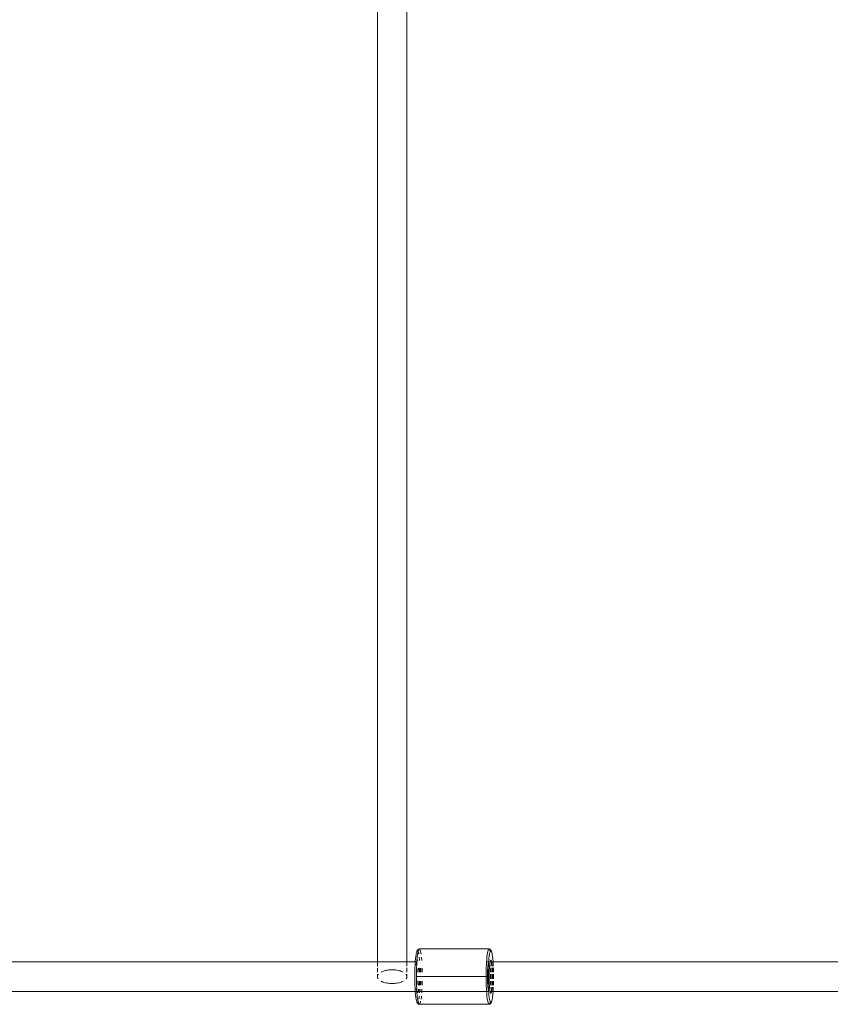
# Model space of a CAD drawing. Units: millimetres. Extents: x -6429 to 402662, y -3372 to 8831.
# Drawn here: x -1095 to -655, y 4875 to 5408 of the extents above; entities that cross this region are included whole.
import ezdxf

# ---------------------------------------------------------------- set-up
doc = ezdxf.new("R2010")
doc.units = ezdxf.units.MM
doc.layers.add('Toestel 2D', color=7, linetype='Continuous', lineweight=20)

# ---------------------------------------------------------------- blocks, each defined once
blk = doc.blocks.new('WP-SC49')
at = {"layer": 'Toestel 2D'}
for p, q in [((5567.52, 10236.79), (5567.52, 10763.79)), ((5583.52, 10763.79), (5583.52, 10236.79)), ((5589.56, 10243.49), (5589.16, 10242.99)), ((5589.77, 10243.65), (5589.56, 10243.49)), ((5590.02, 10243.6), (5589.6, 10243.24)), ((5590.01, 10243.75), (5589.77, 10243.65)), ((5590.02, 10243.6), (5589.78, 10243.05)), ((5590.26, 10243.79), (5590.01, 10243.75)), ((5590.26, 10243.79), (5590.02, 10243.6)), ((5628.05, 10243.79), (5590.26, 10243.79)), ((5590.75, 10243.05), (5590.51, 10243.6)), ((5627.81, 10243.6), (5627.57, 10243.05)), ((5628.05, 10243.79), (5627.81, 10243.6)), ((5628.31, 10243.75), (5628.05, 10243.79)), ((5628.3, 10243.6), (5628.05, 10243.79)), ((5628.31, 10243.57), (5628.3, 10243.6)), ((5628.55, 10243.65), (5628.31, 10243.75)), ((5628.54, 10243.05), (5628.31, 10243.57)), ((5628.31, 10243.57), (5628.72, 10243.24)), ((5628.76, 10243.49), (5628.55, 10243.65)), ((5628.76, 10243.49), (5629.16, 10242.99)), ((5588.23, 10238.69), (5588.08, 10237.01)), ((5588.25, 10238.87), (5588.23, 10238.69)), ((5588.32, 10239.42), (5588.25, 10238.87)), ((5588.41, 10240.11), (5588.32, 10239.42)), ((5588.41, 10240.11), (5588.47, 10240.47)), ((5588.47, 10240.47), (5588.56, 10241.13)), ((5588.6, 10241.26), (5588.56, 10241.13)), ((5588.82, 10242.1), (5588.6, 10241.26)), ((5589.04, 10242.61), (5588.82, 10242.1)), ((5588.92, 10242.56), (5588.82, 10242.1)), ((5588.92, 10242.56), (5589.01, 10242.79)), ((5589.15, 10239.39), (5588.99, 10237.6)), ((5589.01, 10242.79), (5589.16, 10242.99)), ((5589.27, 10242.79), (5589.04, 10242.61)), ((5589.34, 10240.92), (5589.15, 10239.39)), ((5589.44, 10242.69), (5589.27, 10242.79)), ((5589.55, 10242.15), (5589.34, 10240.92)), ((5589.61, 10242.4), (5589.44, 10242.69)), ((5589.61, 10242.4), (5589.55, 10242.15)), ((5589.78, 10243.05), (5589.61, 10242.4)), ((5589.78, 10241.92), (5589.61, 10242.4)), ((5589.93, 10241.26), (5589.78, 10241.92)), ((5589.99, 10240.92), (5589.93, 10241.26)), ((5590.34, 10238.29), (5590.22, 10239.39)), ((5590.4, 10237.6), (5590.34, 10238.29)), ((5590.97, 10242.15), (5590.75, 10243.05)), ((5591.18, 10240.92), (5590.97, 10242.15)), ((5591.53, 10237.6), (5591.37, 10239.39)), ((5626.95, 10239.39), (5626.79, 10237.6)), ((5627.13, 10240.92), (5626.95, 10239.39)), ((5627.34, 10242.15), (5627.13, 10240.92)), ((5627.57, 10243.05), (5627.34, 10242.15)), ((5628.01, 10238.69), (5627.87, 10237.01)), ((5628.19, 10240.11), (5628.01, 10238.69)), ((5628.39, 10241.26), (5628.19, 10240.11)), ((5628.6, 10242.1), (5628.39, 10241.26)), ((5628.71, 10242.37), (5628.54, 10243.05)), ((5628.71, 10242.37), (5628.6, 10242.1)), ((5628.82, 10242.61), (5628.71, 10242.37)), ((5629.05, 10242.79), (5628.82, 10242.61)), ((5629.28, 10242.61), (5629.05, 10242.79)), ((5629.31, 10242.79), (5629.16, 10242.99)), ((5629.5, 10242.1), (5629.28, 10242.61)), ((5629.4, 10242.56), (5629.31, 10242.79)), ((5629.4, 10242.56), (5629.5, 10242.1)), ((5629.71, 10241.26), (5629.5, 10242.1)), ((5629.71, 10241.26), (5629.76, 10241.13)), ((5629.76, 10241.13), (5629.85, 10240.47)), ((5629.91, 10240.11), (5629.85, 10240.47)), ((5629.99, 10239.42), (5629.91, 10240.11)), ((5629.99, 10239.42), (5630.07, 10238.87)), ((5630.08, 10238.69), (5630.07, 10238.87)), ((5630.23, 10237.01), (5630.08, 10238.69)), ((5567.52, 10236.79), (5305.77, 10236.79)), ((5567.52, 10234.44), (5567.52, 10236.79)), ((5583.52, 10236.79), (5567.52, 10236.79)), ((5567.52, 10231.26), (5567.52, 10233.49)), ((5583.52, 10236.79), (5583.52, 10234.44)), ((5588.07, 10236.79), (5583.52, 10236.79)), ((5583.52, 10233.49), (5583.52, 10231.26)), ((5587.88, 10233.11), (5587.82, 10230.98)), ((5587.96, 10235.14), (5587.88, 10233.11)), ((5587.96, 10235.14), (5588.01, 10235.92)), ((5588.07, 10236.79), (5588.01, 10235.92)), ((5588.08, 10237.01), (5588.07, 10236.79)), ((5588.28, 10236.79), (5588.07, 10236.79)), ((5588.84, 10236.8), (5588.47, 10236.79)), ((5588.72, 10236.07), (5588.6, 10235.15)), ((5588.77, 10233.42), (5588.71, 10231.13)), ((5588.78, 10236.44), (5588.72, 10236.07)), ((5588.87, 10235.6), (5588.77, 10233.42)), ((5588.8, 10236.58), (5588.78, 10236.44)), ((5588.8, 10236.58), (5588.81, 10236.64)), ((5588.84, 10236.8), (5588.81, 10236.64)), ((5588.97, 10237.28), (5588.84, 10236.8)), ((5588.94, 10236.79), (5588.84, 10236.8)), ((5588.94, 10236.79), (5588.87, 10235.6)), ((5588.97, 10237.28), (5588.94, 10236.79)), ((5588.98, 10237.35), (5588.97, 10237.28)), ((5588.99, 10237.6), (5588.98, 10237.35)), ((5589.12, 10237.67), (5589.09, 10237.6)), ((5589.27, 10237.79), (5589.12, 10237.67)), ((5589.12, 10237.6), (5589.27, 10237.79)), ((5589.42, 10237.67), (5589.27, 10237.79)), ((5589.27, 10237.79), (5589.41, 10237.6)), ((5589.45, 10237.6), (5589.42, 10237.67)), ((5589.52, 10232.42), (5589.53, 10232.63)), ((5589.53, 10232.63), (5589.54, 10232.79)), ((5589.58, 10233.42), (5589.54, 10232.79)), ((5590.07, 10233.42), (5590.08, 10233.29)), ((5590.08, 10233.29), (5590.09, 10233.16)), ((5590.11, 10232.87), (5590.09, 10233.16)), ((5590.16, 10231.57), (5590.11, 10232.87)), ((5590.66, 10233.11), (5590.65, 10233.42)), ((5590.71, 10231.26), (5590.66, 10233.11)), ((5590.99, 10232.79), (5590.94, 10233.42)), ((5590.99, 10232.79), (5590.99, 10232.63)), ((5590.99, 10232.63), (5591.01, 10232.42)), ((5591.81, 10231.26), (5591.75, 10233.42)), ((5626.56, 10233.42), (5626.51, 10231.13)), ((5626.66, 10235.6), (5626.56, 10233.42)), ((5626.73, 10236.79), (5626.66, 10235.6)), ((5626.79, 10237.6), (5626.73, 10236.79)), ((5627.85, 10236.79), (5626.73, 10236.79)), ((5627.31, 10232.42), (5627.32, 10232.59)), ((5627.32, 10232.59), (5627.33, 10232.79)), ((5627.33, 10232.79), (5627.46, 10234.44)), ((5627.56, 10235.26), (5627.46, 10234.44)), ((5627.56, 10235.26), (5627.62, 10235.59)), ((5627.66, 10233.11), (5627.6, 10230.98)), ((5627.62, 10235.59), (5627.64, 10235.71)), ((5627.64, 10235.71), (5627.65, 10235.77)), ((5627.65, 10235.77), (5627.68, 10235.91)), ((5627.75, 10235.14), (5627.66, 10233.11)), ((5627.8, 10236.39), (5627.68, 10235.91)), ((5627.8, 10236.39), (5627.75, 10235.14)), ((5627.83, 10236.49), (5627.8, 10236.39)), ((5627.85, 10236.79), (5627.83, 10236.49)), ((5627.87, 10237.01), (5627.85, 10236.79)), ((5628.15, 10231.57), (5628.21, 10232.87)), ((5628.23, 10233.14), (5628.21, 10232.87)), ((5628.25, 10233.48), (5628.23, 10233.29)), ((5628.23, 10233.29), (5628.23, 10233.14)), ((5628.29, 10234.08), (5628.25, 10233.48)), ((5628.37, 10234.97), (5628.29, 10234.08)), ((5628.38, 10235.15), (5628.37, 10234.97)), ((5628.48, 10235.63), (5628.38, 10235.15)), ((5628.46, 10235.77), (5628.5, 10236.07)), ((5628.46, 10235.77), (5628.47, 10235.71)), ((5628.47, 10235.71), (5628.48, 10235.63)), ((5628.52, 10235.44), (5628.48, 10235.63)), ((5628.5, 10236.07), (5628.56, 10236.36)), ((5628.6, 10234.87), (5628.52, 10235.44)), ((5628.58, 10236.58), (5628.56, 10236.44)), ((5628.56, 10236.44), (5628.56, 10236.36)), ((5628.59, 10236.64), (5628.58, 10236.58)), ((5628.62, 10236.79), (5628.59, 10236.64)), ((5628.65, 10234.44), (5628.6, 10234.87)), ((5628.62, 10236.79), (5628.66, 10236.96)), ((5628.67, 10236.79), (5628.62, 10236.79)), ((5628.68, 10237.01), (5628.66, 10236.96)), ((5628.66, 10236.96), (5628.68, 10236.98)), ((5629.48, 10236.8), (5628.67, 10236.79)), ((5628.68, 10237.01), (5628.78, 10237.23)), ((5628.68, 10237.01), (5628.74, 10237.06)), ((5628.68, 10236.98), (5628.68, 10237.01)), ((5628.72, 10233.49), (5628.78, 10232.79)), ((5628.78, 10237.23), (5628.74, 10237.06)), ((5628.74, 10237.06), (5628.76, 10237.08)), ((5628.76, 10237.35), (5628.79, 10237.42)), ((5628.78, 10237.23), (5628.76, 10237.35)), ((5628.78, 10232.79), (5628.79, 10232.59)), ((5628.79, 10237.42), (5628.81, 10237.48)), ((5628.8, 10232.42), (5628.79, 10232.59)), ((5628.83, 10237.51), (5628.81, 10237.48)), ((5629.05, 10237.79), (5628.83, 10237.51)), ((5628.83, 10237.51), (5628.9, 10237.67)), ((5628.9, 10237.67), (5629.05, 10237.79)), ((5629.05, 10237.79), (5629.16, 10237.72)), ((5629.16, 10237.72), (5629.27, 10237.54)), ((5629.29, 10237.48), (5629.27, 10237.54)), ((5629.3, 10237.44), (5629.29, 10237.48)), ((5629.3, 10237.44), (5629.34, 10237.33)), ((5629.34, 10237.28), (5629.34, 10237.33)), ((5629.34, 10237.28), (5629.38, 10237.23)), ((5629.38, 10237.23), (5629.48, 10236.8)), ((5629.45, 10235.6), (5629.38, 10236.72)), ((5629.5, 10234.44), (5629.45, 10235.6)), ((5630.25, 10236.79), (5629.48, 10236.8)), ((5629.48, 10236.8), (5629.51, 10236.62)), ((5629.52, 10236.58), (5629.51, 10236.62)), ((5629.53, 10236.5), (5629.52, 10236.58)), ((5629.57, 10236.27), (5629.53, 10236.5)), ((5629.55, 10233.42), (5629.54, 10233.49)), ((5629.6, 10231.26), (5629.55, 10233.42)), ((5629.57, 10236.27), (5629.66, 10235.63)), ((5629.66, 10235.63), (5629.7, 10235.23)), ((5629.7, 10235.23), (5629.71, 10235.15)), ((5629.72, 10235.08), (5629.71, 10235.15)), ((5629.74, 10234.89), (5629.72, 10235.08)), ((5629.74, 10234.89), (5629.77, 10234.44)), ((5629.86, 10233.29), (5629.85, 10233.49)), ((5629.86, 10233.29), (5629.87, 10233.14)), ((5629.87, 10233.14), (5629.89, 10232.87)), ((5629.89, 10232.87), (5629.94, 10231.57)), ((5630.23, 10237.01), (5630.25, 10236.79)), ((5630.25, 10236.79), (5630.31, 10235.92)), ((5853.52, 10236.79), (5630.25, 10236.79)), ((5630.35, 10235.14), (5630.31, 10235.92)), ((5630.38, 10234.44), (5630.35, 10235.14)), ((5630.44, 10233.11), (5630.42, 10233.49)), ((5630.49, 10231.26), (5630.44, 10233.11)), ((5567.53, 10228.96), (5567.52, 10230.04)), ((5567.52, 10228.79), (5567.54, 10228.89)), ((5567.58, 10228.35), (5567.52, 10228.79)), ((5567.53, 10228.96), (5567.57, 10229.11)), ((5567.54, 10228.89), (5567.53, 10228.96)), ((5567.57, 10229.11), (5567.62, 10229.37)), ((5567.6, 10228.29), (5567.58, 10228.35)), ((5567.6, 10228.26), (5567.6, 10228.29)), ((5567.64, 10228.19), (5567.6, 10228.26)), ((5567.62, 10229.37), (5567.91, 10229.94)), ((5567.74, 10227.92), (5567.64, 10228.19)), ((5567.93, 10227.63), (5567.74, 10227.92)), ((5567.91, 10229.94), (5568, 10230.04)), ((5567.96, 10227.57), (5567.93, 10227.63)), ((5567.96, 10227.57), (5567.99, 10227.53)), ((5569.57, 10231.26), (5569.86, 10231.42)), ((5569.86, 10231.42), (5569.93, 10231.44)), ((5569.93, 10231.44), (5570, 10231.48)), ((5570, 10231.48), (5570.25, 10231.57)), ((5570.25, 10231.57), (5570.82, 10231.8)), ((5570.82, 10231.8), (5571.89, 10232.1)), ((5571.89, 10232.1), (5572.29, 10232.18)), ((5572.29, 10232.18), (5572.55, 10232.24)), ((5572.76, 10232.27), (5572.55, 10232.24)), ((5572.76, 10232.27), (5573.05, 10232.32)), ((5573.05, 10232.32), (5573.69, 10232.4)), ((5573.69, 10232.4), (5574.01, 10232.44)), ((5574.01, 10232.44), (5574.12, 10232.44)), ((5574.12, 10232.44), (5574.27, 10232.46)), ((5574.27, 10232.46), (5575.52, 10232.51)), ((5575.52, 10232.51), (5576.77, 10232.46)), ((5576.77, 10232.46), (5576.92, 10232.44)), ((5576.92, 10232.44), (5577.03, 10232.44)), ((5577.03, 10232.44), (5577.35, 10232.4)), ((5577.35, 10232.4), (5577.99, 10232.32)), ((5577.99, 10232.32), (5579.15, 10232.1)), ((5579.15, 10232.1), (5579.57, 10231.98)), ((5579.57, 10231.98), (5579.84, 10231.92)), ((5579.84, 10231.92), (5580, 10231.86)), ((5580, 10231.86), (5580.22, 10231.8)), ((5580.22, 10231.8), (5580.79, 10231.57)), ((5580.79, 10231.57), (5581.04, 10231.48)), ((5581.04, 10231.48), (5581.11, 10231.44)), ((5581.11, 10231.44), (5581.18, 10231.42)), ((5581.18, 10231.42), (5581.47, 10231.26)), ((5583.04, 10230.04), (5583.13, 10229.94)), ((5583.04, 10227.53), (5583.08, 10227.57)), ((5583.1, 10227.6), (5583.08, 10227.57)), ((5583.13, 10227.64), (5583.1, 10227.6)), ((5583.13, 10229.94), (5583.19, 10229.81)), ((5583.42, 10228.2), (5583.13, 10227.64)), ((5583.19, 10229.81), (5583.29, 10229.66)), ((5583.29, 10229.66), (5583.33, 10229.54)), ((5583.33, 10229.54), (5583.42, 10229.37)), ((5583.42, 10229.37), (5583.46, 10229.11)), ((5583.44, 10228.26), (5583.42, 10228.2)), ((5583.45, 10228.38), (5583.44, 10228.26)), ((5583.52, 10228.79), (5583.45, 10228.38)), ((5583.46, 10229.11), (5583.51, 10228.96)), ((5583.51, 10228.96), (5583.5, 10228.89)), ((5583.5, 10228.89), (5583.52, 10228.79)), ((5583.52, 10230.04), (5583.51, 10228.96)), ((5587.82, 10230.98), (5587.81, 10228.79)), ((5587.81, 10228.79), (5587.82, 10226.6)), ((5588.71, 10231.13), (5588.7, 10228.79)), ((5588.7, 10228.79), (5626.49, 10228.79)), ((5588.7, 10228.79), (5588.71, 10226.44)), ((5589.46, 10231.13), (5589.47, 10231.26)), ((5589.47, 10231.26), (5589.52, 10232.42)), ((5590.17, 10231.26), (5590.16, 10231.57)), ((5591.01, 10232.42), (5591.06, 10231.26)), ((5626.51, 10231.13), (5626.49, 10228.79)), ((5627.22, 10228.79), (5626.49, 10228.79)), ((5626.49, 10228.79), (5626.51, 10226.44)), ((5627.22, 10228.79), (5627.24, 10230.04)), ((5627.24, 10227.53), (5627.22, 10228.79)), ((5627.26, 10231.26), (5627.24, 10230.04)), ((5627.24, 10227.53), (5627.26, 10226.31)), ((5627.31, 10232.42), (5627.26, 10231.26)), ((5627.6, 10230.98), (5627.59, 10228.79)), ((5627.59, 10228.79), (5627.6, 10226.6)), ((5628.11, 10228.79), (5628.12, 10230.19)), ((5628.12, 10227.38), (5628.11, 10228.79)), ((5628.14, 10230.88), (5628.12, 10230.19)), ((5628.12, 10227.38), (5628.14, 10226.69)), ((5628.15, 10231.26), (5628.14, 10231.12)), ((5628.14, 10231.12), (5628.14, 10230.88)), ((5628.15, 10231.57), (5628.15, 10231.26)), ((5628.85, 10231.26), (5628.8, 10232.42)), ((5628.87, 10230.04), (5628.89, 10228.79)), ((5628.89, 10228.79), (5628.87, 10227.53)), ((5629.62, 10228.79), (5629.61, 10230.04)), ((5629.61, 10227.53), (5629.62, 10228.79)), ((5629.94, 10231.57), (5629.95, 10231.26)), ((5629.99, 10228.79), (5629.97, 10230.04)), ((5629.97, 10227.53), (5629.99, 10228.79)), ((5630.51, 10228.79), (5630.5, 10230.04)), ((5630.5, 10227.53), (5630.51, 10228.79)), ((5570.09, 10226.05), (5569.55, 10226.31)), ((5570.45, 10225.91), (5570.09, 10226.05)), ((5570.57, 10225.86), (5570.45, 10225.91)), ((5570.66, 10225.84), (5570.57, 10225.86)), ((5570.82, 10225.78), (5570.66, 10225.84)), ((5571.74, 10225.51), (5570.82, 10225.78)), ((5571.85, 10225.48), (5571.74, 10225.51)), ((5571.89, 10225.47), (5571.85, 10225.48)), ((5573.05, 10225.25), (5571.89, 10225.47)), ((5573.17, 10225.23), (5573.05, 10225.25)), ((5573.27, 10225.22), (5573.17, 10225.23)), ((5573.58, 10225.19), (5573.27, 10225.22)), ((5574.27, 10225.11), (5573.58, 10225.19)), ((5574.55, 10225.1), (5574.27, 10225.11)), ((5574.76, 10225.08), (5574.55, 10225.1)), ((5575.06, 10225.08), (5574.76, 10225.08)), ((5575.52, 10225.07), (5575.06, 10225.08)), ((5575.98, 10225.08), (5575.52, 10225.07)), ((5576.28, 10225.08), (5575.98, 10225.08)), ((5576.49, 10225.1), (5576.28, 10225.08)), ((5576.77, 10225.11), (5576.49, 10225.1)), ((5577.45, 10225.19), (5576.77, 10225.11)), ((5577.77, 10225.22), (5577.45, 10225.19)), ((5577.77, 10225.22), (5577.87, 10225.23)), ((5577.99, 10225.25), (5577.87, 10225.23)), ((5579.15, 10225.47), (5577.99, 10225.25)), ((5579.19, 10225.48), (5579.15, 10225.47)), ((5579.3, 10225.51), (5579.19, 10225.48)), ((5580.22, 10225.78), (5579.3, 10225.51)), ((5580.35, 10225.83), (5580.22, 10225.78)), ((5580.47, 10225.86), (5580.35, 10225.83)), ((5580.47, 10225.86), (5580.67, 10225.95)), ((5581.18, 10226.16), (5580.67, 10225.95)), ((5581.47, 10226.31), (5581.18, 10226.16)), ((5587.82, 10226.6), (5587.88, 10224.46)), ((5587.88, 10224.46), (5587.96, 10222.43)), ((5587.96, 10222.43), (5588.01, 10221.66)), ((5588.6, 10222.42), (5588.72, 10221.5)), ((5588.71, 10226.44), (5588.77, 10224.15)), ((5588.77, 10224.15), (5588.87, 10221.98)), ((5588.87, 10221.98), (5588.94, 10220.79)), ((5589.47, 10226.31), (5589.46, 10226.44)), ((5589.52, 10225.15), (5589.47, 10226.31)), ((5589.53, 10224.94), (5589.52, 10225.15)), ((5589.53, 10224.94), (5589.54, 10224.79)), ((5589.54, 10224.79), (5589.58, 10224.15)), ((5589.83, 10221.98), (5589.85, 10221.86)), ((5589.88, 10221.94), (5589.83, 10221.98)), ((5589.85, 10221.86), (5589.88, 10221.94)), ((5589.88, 10221.94), (5589.88, 10221.98)), ((5590.08, 10224.29), (5590.07, 10224.15)), ((5590.08, 10224.29), (5590.09, 10224.42)), ((5590.09, 10224.42), (5590.11, 10224.7)), ((5590.11, 10224.7), (5590.16, 10226)), ((5590.16, 10226), (5590.17, 10226.31)), ((5590.52, 10221.18), (5590.54, 10221.98)), ((5590.65, 10224.15), (5590.66, 10224.46)), ((5590.66, 10224.46), (5590.71, 10226.31)), ((5590.68, 10221.86), (5590.7, 10221.98)), ((5590.94, 10224.15), (5590.99, 10224.79)), ((5591.01, 10225.15), (5590.99, 10224.94)), ((5590.99, 10224.79), (5590.99, 10224.94)), ((5591.06, 10226.31), (5591.01, 10225.15)), ((5591.58, 10220.79), (5591.66, 10221.98)), ((5591.75, 10224.15), (5591.81, 10226.31)), ((5626.51, 10226.44), (5626.56, 10224.15)), ((5626.56, 10224.15), (5626.66, 10221.98)), ((5626.66, 10221.98), (5626.73, 10220.79)), ((5627.26, 10226.31), (5627.31, 10225.15)), ((5627.32, 10224.98), (5627.31, 10225.15)), ((5627.33, 10224.79), (5627.32, 10224.98)), ((5627.33, 10224.79), (5627.46, 10223.13)), ((5627.46, 10223.13), (5627.56, 10222.31)), ((5627.62, 10221.99), (5627.56, 10222.31)), ((5627.6, 10226.6), (5627.66, 10224.46)), ((5627.64, 10221.86), (5627.62, 10221.99)), ((5627.66, 10224.46), (5627.75, 10222.43)), ((5627.75, 10222.43), (5627.8, 10221.18)), ((5628.14, 10226.69), (5628.14, 10226.46)), ((5628.15, 10226.31), (5628.14, 10226.46)), ((5628.15, 10226), (5628.15, 10226.31)), ((5628.21, 10224.7), (5628.15, 10226)), ((5628.21, 10224.7), (5628.23, 10224.43)), ((5628.23, 10224.43), (5628.23, 10224.29)), ((5628.25, 10224.09), (5628.23, 10224.29)), ((5628.25, 10224.09), (5628.29, 10223.5)), ((5628.29, 10223.5), (5628.37, 10222.6)), ((5628.38, 10222.42), (5628.37, 10222.6)), ((5628.38, 10222.42), (5628.49, 10221.98)), ((5628.49, 10221.98), (5628.47, 10221.86)), ((5628.55, 10222.31), (5628.49, 10221.98)), ((5628.55, 10222.31), (5628.65, 10223.13)), ((5628.78, 10224.79), (5628.72, 10224.08)), ((5628.79, 10224.98), (5628.78, 10224.79)), ((5628.8, 10225.15), (5628.79, 10224.98)), ((5628.8, 10225.15), (5628.85, 10226.31)), ((5629.38, 10220.79), (5629.45, 10221.98)), ((5629.45, 10221.98), (5629.5, 10223.13)), ((5629.54, 10224.08), (5629.55, 10224.15)), ((5629.55, 10224.15), (5629.6, 10226.31)), ((5629.71, 10222.42), (5629.6, 10221.5)), ((5629.71, 10222.42), (5629.77, 10223.13)), ((5629.85, 10224.08), (5629.86, 10224.29)), ((5629.86, 10224.29), (5629.87, 10224.44)), ((5629.87, 10224.44), (5629.89, 10224.7)), ((5629.94, 10226), (5629.89, 10224.7)), ((5629.95, 10226.31), (5629.94, 10226)), ((5630.35, 10222.43), (5630.31, 10221.66)), ((5630.35, 10222.43), (5630.38, 10223.13)), ((5630.42, 10224.08), (5630.44, 10224.46)), ((5630.44, 10224.46), (5630.49, 10226.31)), ((5305.77, 10220.79), (5588.08, 10220.79)), ((5588.08, 10220.79), (5588.01, 10221.66)), ((5588.08, 10220.56), (5588.08, 10220.79)), ((5588.08, 10220.79), (5588.28, 10220.79)), ((5588.08, 10220.56), (5588.23, 10218.89)), ((5588.23, 10218.89), (5588.25, 10218.7)), ((5588.41, 10217.46), (5588.25, 10218.7)), ((5588.41, 10217.46), (5588.56, 10216.44)), ((5588.47, 10220.79), (5588.84, 10220.77)), ((5588.72, 10221.5), (5588.78, 10221.14)), ((5588.8, 10220.99), (5588.78, 10221.14)), ((5588.8, 10220.99), (5588.81, 10220.93)), ((5588.81, 10220.93), (5588.84, 10220.77)), ((5588.84, 10220.77), (5588.94, 10220.79)), ((5588.84, 10220.77), (5588.97, 10220.3)), ((5588.94, 10220.79), (5589.65, 10220.79)), ((5588.94, 10220.79), (5588.97, 10220.3)), ((5588.97, 10220.3), (5588.98, 10220.23)), ((5588.98, 10220.23), (5589.01, 10220.15)), ((5589.03, 10220.09), (5588.99, 10219.97)), ((5588.99, 10219.97), (5589.15, 10218.18)), ((5589.03, 10220.09), (5589.01, 10220.15)), ((5589.05, 10220.06), (5589.03, 10220.09)), ((5589.12, 10219.97), (5589.05, 10220.06)), ((5589.05, 10220.06), (5589.09, 10219.97)), ((5589.15, 10218.18), (5589.34, 10216.65)), ((5589.34, 10216.65), (5589.55, 10215.42)), ((5589.45, 10219.97), (5589.41, 10219.97)), ((5589.45, 10219.97), (5589.49, 10220.03)), ((5589.49, 10220.03), (5589.51, 10220.09)), ((5589.52, 10220.13), (5589.51, 10220.09)), ((5589.52, 10220.13), (5589.59, 10220.34)), ((5589.56, 10220.49), (5589.54, 10220.34)), ((5589.62, 10220.54), (5589.56, 10220.49)), ((5589.58, 10220.51), (5589.56, 10220.49)), ((5589.58, 10220.51), (5589.62, 10220.54)), ((5589.59, 10220.34), (5589.58, 10220.51)), ((5589.62, 10220.54), (5589.63, 10220.58)), ((5589.63, 10220.58), (5589.66, 10220.61)), ((5589.65, 10220.79), (5589.7, 10220.77)), ((5589.66, 10220.61), (5589.78, 10220.78)), ((5589.66, 10220.61), (5589.7, 10220.77)), ((5589.77, 10220.65), (5589.66, 10220.61)), ((5589.7, 10220.77), (5589.73, 10220.95)), ((5589.7, 10220.77), (5589.78, 10220.78)), ((5589.73, 10220.95), (5589.74, 10220.99)), ((5589.75, 10221.09), (5589.74, 10220.99)), ((5589.76, 10221.22), (5589.75, 10221.09)), ((5589.79, 10221.3), (5589.76, 10221.22)), ((5590.01, 10220.75), (5589.77, 10220.65)), ((5589.78, 10220.78), (5590.01, 10220.75)), ((5589.79, 10221.3), (5589.88, 10221.66)), ((5589.86, 10221.81), (5589.85, 10221.86)), ((5589.88, 10221.66), (5589.86, 10221.81)), ((5590, 10221.18), (5589.88, 10221.66)), ((5589.99, 10216.65), (5590.13, 10217.46)), ((5590.03, 10221.11), (5590, 10221.18)), ((5590.26, 10220.79), (5590.01, 10220.75)), ((5590.03, 10221.11), (5590.05, 10221.06)), ((5590.07, 10221.03), (5590.05, 10221.06)), ((5590.13, 10220.88), (5590.07, 10221.03)), ((5590.26, 10220.79), (5590.13, 10220.88)), ((5590.13, 10217.46), (5590.22, 10218.18)), ((5590.39, 10220.88), (5590.26, 10220.79)), ((5590.26, 10220.79), (5590.47, 10220.79)), ((5590.46, 10221.03), (5590.39, 10220.88)), ((5590.4, 10219.97), (5590.45, 10220.56)), ((5590.45, 10220.56), (5590.47, 10220.79)), ((5590.48, 10221.06), (5590.46, 10221.03)), ((5590.47, 10220.79), (5590.46, 10221.03)), ((5590.47, 10220.79), (5591.58, 10220.79)), ((5590.49, 10221.1), (5590.48, 10221.06)), ((5590.52, 10221.18), (5590.49, 10221.1)), ((5590.64, 10221.66), (5590.52, 10221.18)), ((5590.67, 10221.8), (5590.64, 10221.66)), ((5590.68, 10221.86), (5590.67, 10221.8)), ((5591.18, 10216.65), (5591.37, 10218.18)), ((5591.53, 10219.97), (5591.58, 10220.79)), ((5591.58, 10220.79), (5626.73, 10220.79)), ((5626.73, 10220.79), (5626.79, 10219.97)), ((5626.73, 10220.79), (5627.85, 10220.79)), ((5626.79, 10219.97), (5626.95, 10218.18)), ((5626.95, 10218.18), (5627.13, 10216.65)), ((5627.13, 10216.65), (5627.34, 10215.42)), ((5627.64, 10221.86), (5627.65, 10221.8)), ((5627.65, 10221.8), (5627.68, 10221.66)), ((5627.68, 10221.66), (5627.8, 10221.18)), ((5627.8, 10221.18), (5627.83, 10221.09)), ((5627.83, 10221.09), (5627.85, 10220.79)), ((5627.85, 10220.79), (5627.87, 10220.56)), ((5627.87, 10220.56), (5628.01, 10218.89)), ((5628.01, 10218.89), (5628.19, 10217.46)), ((5628.19, 10217.46), (5628.39, 10216.31)), ((5628.47, 10221.86), (5628.46, 10221.8)), ((5628.5, 10221.5), (5628.46, 10221.8)), ((5628.56, 10221.22), (5628.5, 10221.5)), ((5628.56, 10221.22), (5628.56, 10221.14)), ((5628.56, 10221.14), (5628.58, 10220.99)), ((5628.59, 10220.93), (5628.58, 10220.99)), ((5628.62, 10220.79), (5628.59, 10220.93)), ((5628.66, 10220.62), (5628.62, 10220.79)), ((5628.62, 10220.79), (5629.38, 10220.79)), ((5628.68, 10220.56), (5628.66, 10220.62)), ((5628.66, 10220.62), (5628.68, 10220.59)), ((5628.68, 10220.59), (5628.73, 10220.52)), ((5628.68, 10220.56), (5628.68, 10220.59)), ((5628.73, 10220.52), (5628.68, 10220.56)), ((5628.78, 10220.34), (5628.68, 10220.56)), ((5628.73, 10220.52), (5628.76, 10220.49)), ((5628.76, 10220.49), (5628.78, 10220.34)), ((5628.76, 10220.23), (5628.78, 10220.34)), ((5628.76, 10220.23), (5628.79, 10220.15)), ((5628.79, 10220.15), (5628.81, 10220.09)), ((5628.81, 10220.09), (5628.83, 10220.06)), ((5628.83, 10220.06), (5629.05, 10219.79)), ((5628.9, 10219.9), (5628.83, 10220.06)), ((5629.05, 10219.79), (5628.9, 10219.9)), ((5629.05, 10219.79), (5629.27, 10220.06)), ((5629.2, 10219.9), (5629.05, 10219.79)), ((5629.27, 10220.06), (5629.2, 10219.9)), ((5629.27, 10220.06), (5629.29, 10220.09)), ((5629.29, 10220.09), (5629.31, 10220.15)), ((5629.31, 10220.15), (5629.34, 10220.23)), ((5629.34, 10220.3), (5629.38, 10220.79)), ((5629.48, 10220.77), (5629.34, 10220.3)), ((5629.34, 10220.3), (5629.34, 10220.23)), ((5629.38, 10220.79), (5629.48, 10220.77)), ((5629.5, 10220.93), (5629.48, 10220.77)), ((5629.48, 10220.77), (5630.25, 10220.79)), ((5629.52, 10220.99), (5629.5, 10220.93)), ((5629.52, 10220.99), (5629.54, 10221.14)), ((5629.54, 10221.14), (5629.6, 10221.5)), ((5629.86, 10217.15), (5629.76, 10216.44)), ((5629.86, 10217.15), (5630, 10218.14)), ((5630, 10218.14), (5630.07, 10218.7)), ((5630.12, 10219.28), (5630.07, 10218.7)), ((5630.12, 10219.28), (5630.23, 10220.56)), ((5630.23, 10220.56), (5630.25, 10220.79)), ((5630.25, 10220.79), (5630.31, 10221.66)), ((5630.25, 10220.79), (5872.51, 10220.79)), ((5588.56, 10216.44), (5588.6, 10216.31)), ((5588.6, 10216.31), (5588.82, 10215.47)), ((5588.82, 10215.47), (5589.04, 10214.96)), ((5588.82, 10215.47), (5588.92, 10215.01)), ((5588.92, 10215.01), (5589.01, 10214.78)), ((5589.01, 10214.78), (5589.16, 10214.58)), ((5589.04, 10214.96), (5589.27, 10214.79)), ((5589.16, 10214.58), (5589.56, 10214.08)), ((5589.27, 10214.79), (5589.5, 10214.96)), ((5589.5, 10214.96), (5589.61, 10215.21)), ((5589.55, 10215.42), (5589.61, 10215.21)), ((5589.56, 10214.08), (5589.77, 10213.92)), ((5589.61, 10215.21), (5589.7, 10215.42)), ((5589.61, 10215.21), (5589.78, 10214.52)), ((5589.77, 10213.92), (5590.01, 10213.82)), ((5589.78, 10214.52), (5590.02, 10213.97)), ((5590.01, 10213.82), (5590.26, 10213.79)), ((5590.02, 10213.97), (5590.26, 10213.79)), ((5590.26, 10213.79), (5590.51, 10213.97)), ((5628.05, 10213.79), (5590.26, 10213.79)), ((5590.51, 10213.97), (5590.75, 10214.52)), ((5590.75, 10214.52), (5590.97, 10215.42)), ((5627.34, 10215.42), (5627.57, 10214.52)), ((5627.57, 10214.52), (5627.81, 10213.97)), ((5627.81, 10213.97), (5628.05, 10213.79)), ((5628.05, 10213.79), (5628.24, 10213.89)), ((5628.05, 10213.79), (5628.31, 10213.82)), ((5628.24, 10213.89), (5628.42, 10214.2)), ((5628.31, 10213.82), (5628.55, 10213.92)), ((5628.39, 10216.31), (5628.6, 10215.47)), ((5628.42, 10214.2), (5628.6, 10214.71)), ((5628.55, 10213.92), (5628.76, 10214.08)), ((5628.6, 10215.47), (5628.71, 10215.2)), ((5628.6, 10214.71), (5628.71, 10215.2)), ((5628.71, 10215.2), (5628.82, 10214.96)), ((5629.16, 10214.58), (5628.76, 10214.08)), ((5628.82, 10214.96), (5629.05, 10214.79)), ((5629.05, 10214.79), (5629.22, 10214.88)), ((5629.31, 10214.78), (5629.16, 10214.58)), ((5629.22, 10214.88), (5629.39, 10215.17)), ((5629.4, 10215.01), (5629.31, 10214.78)), ((5629.39, 10215.17), (5629.56, 10215.65)), ((5629.56, 10215.65), (5629.4, 10215.01)), ((5629.56, 10215.65), (5629.71, 10216.31)), ((5629.71, 10216.31), (5629.76, 10216.44))]:
    blk.add_line(p, q, dxfattribs=at)

msp = doc.modelspace()

# ---------------------------------------------------------------- block references
msp.add_blockref('WP-SC49', (-6468.47, -5339.16))

doc.saveas('drawing.dxf')
